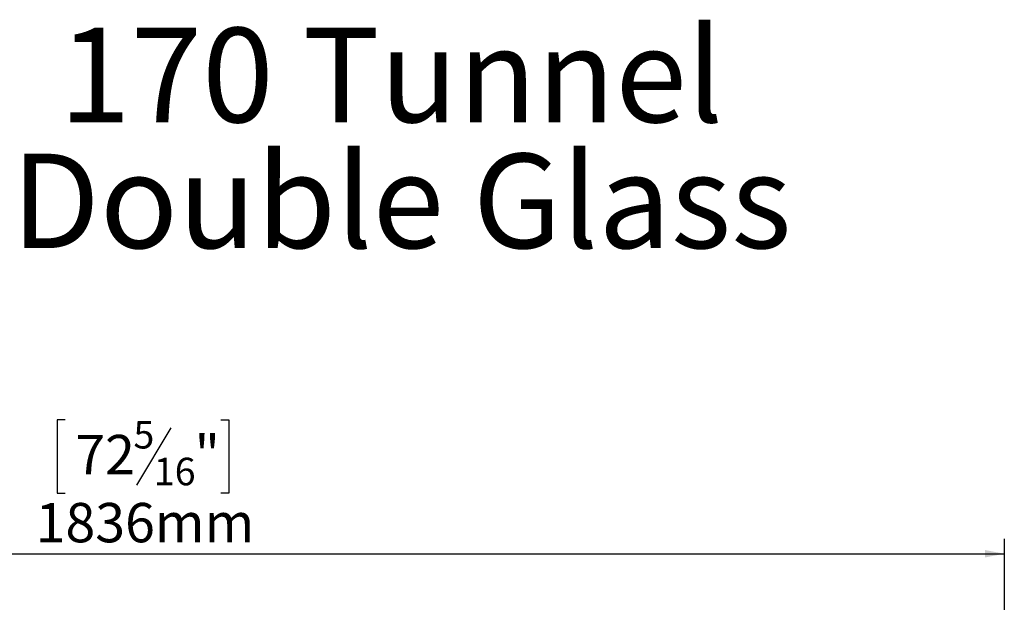
# Model space of a CAD drawing. Units: millimetres. Extents: x 123 to 5334, y 77 to 4137.
# Drawn here: x 1461 to 2784, y 3354 to 4137 of the extents above; entities that cross this region are included whole.
import ezdxf

# ---------------------------------------------------------------- set-up
doc = ezdxf.new("R2010")
doc.units = ezdxf.units.MM
doc.header["$LTSCALE"] = 20
doc.layers.add('FORMAT', color=7, linetype='Continuous')
doc.styles.add('SLDTEXTSTYLE0', font='TXT', dxfattribs={"width": 0.7})
doc.styles.add('SLDTEXTSTYLE1', font='TXT', dxfattribs={"width": 0.75})
doc.dimstyles.new('SLDDIMSTYLE0', dxfattribs={"dimtxt": 52.916667, "dimasz": 26, "dimexe": 0, "dimexo": 0.0625, "dimgap": 13.229167, "dimtad": 1, "dimdec": 0, "dimlfac": 0.8, "dimrnd": 1e-09, "dimzin": 12, "dimdsep": 46, "dimtxsty": 'SLDTEXTSTYLE1', "dimsah": 1, "dimcen": 0.09, "dimadec": 0, "dimazin": 3, "dimtfac": 1, "dimtdec": 0, "dimtofl": 0, "dimtmove": 0, "dimatfit": 3, "dimfxl": 0, "dimfrac": 2, "dimtolj": 1, "dimtzin": 12, "dimarcsym": 0})

# ---------------------------------------------------------------- blocks, each defined once
blk = doc.blocks.new('SW_NOTE_0')
at = {"layer": 'FORMAT', "color": 0, "char_height": 127, "attachment_point": 2, "style": 'SLDTEXTSTYLE0'}
for s, insert in [('170 Tunnel', (400.8, 163.7)), ('Double Glass', (414.5, -5.6))]:
    blk.add_mtext(s, dxfattribs=dict(at, insert=insert))
blk = doc.blocks.new('_D')
at = {"layer": 'FORMAT'}
for p, q in [((1522, 3599.1), (1511.2, 3599.1)), ((1511.2, 3599.1), (1511.2, 3500.3)), ((1664, 3588.2), (1617.9, 3511.2)), ((1731, 3599.1), (1741.7, 3599.1)), ((1741.7, 3599.1), (1741.7, 3500.3)), ((1511.2, 3500.3), (1522, 3500.3)), ((1741.7, 3500.3), (1731, 3500.3)), ((489, 3038.8), (489, 3439)), ((2784.1, 3038.8), (2784.1, 3439)), ((489, 3419), (2784.1, 3419))]:
    blk.add_line(p, q, dxfattribs=at)
for points in [[(489, 3419), (515, 3414), (515, 3424)], [(2784.1, 3419), (2758.1, 3424), (2758.1, 3414)]]:
    blk.add_solid(points, dxfattribs=at)
at = {"layer": 'FORMAT', "attachment_point": 1, "style": 'SLDTEXTSTYLE1'}
for s, insert, char_height in [('5', (1613.6, 3597.5), 37), ('72', (1535.4, 3578.8), 52.92), ('"', (1695.7, 3578.8), 52.9), ('16', (1641, 3548.1), 37.04), ('1836mm', (1482.1, 3487.3), 52.92)]:
    blk.add_mtext(s, dxfattribs=dict(at, insert=insert, char_height=char_height))

msp = doc.modelspace()

# ---------------------------------------------------------------- block references
at = {"layer": 'FORMAT'}
msp.add_blockref('SW_NOTE_0', (1559.2, 3962.5), dxfattribs=at)

# ---------------------------------------------------------------- dimensions: what is measured, and where the dimension line sits
dim = msp.add_linear_dim(base=(2784.1, 3419), p1=(489, 3018.8), p2=(2784.1, 3018.8), angle=0, dimstyle='SLDDIMSTYLE0', dxfattribs=at)
dim.commit()
dim.dimension.update_dxf_attribs({"geometry": '_D', "text_midpoint": (1626.5, 3419), "dimtype": 160})

doc.saveas('drawing.dxf')
